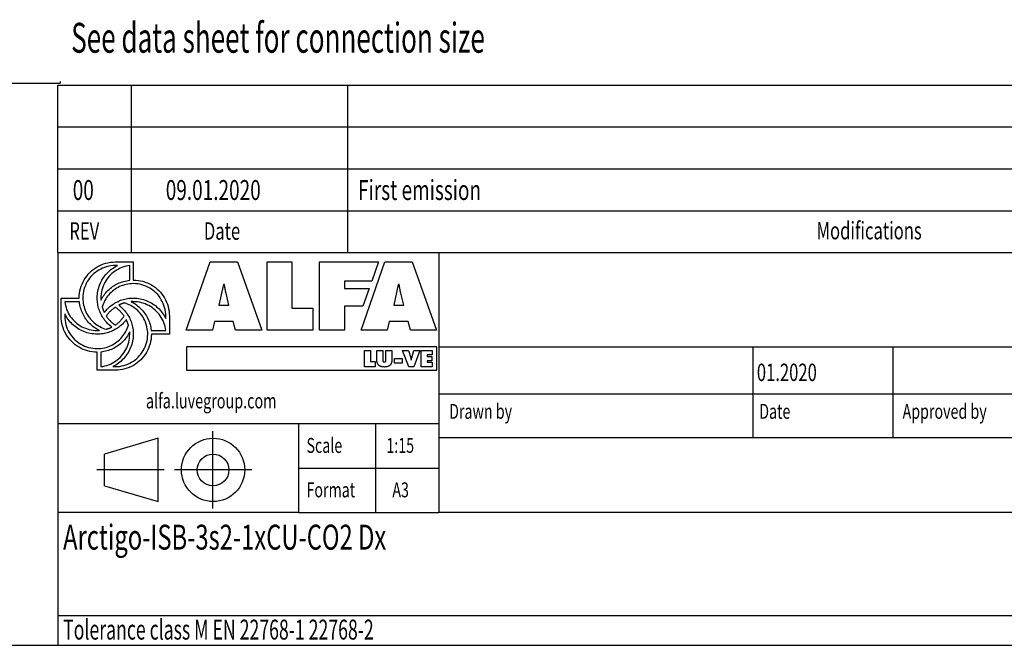
# Model space of a CAD drawing. Extents: x 73 to 6204, y 379 to 4661.
# Drawn here: x 3368 to 4938, y 385 to 1382 of the extents above; entities that cross this region are included whole.
import ezdxf
from ezdxf.enums import TextEntityAlignment as Align

# ---------------------------------------------------------------- set-up
doc = ezdxf.new("R2010")
doc.units = 0
doc.header["$LTSCALE"] = 15
doc.header["$MEASUREMENT"] = 0
doc.linetypes.add('SLD-SOLID', pattern=[0])
doc.layers.get('0').update_dxf_attribs({"linetype": 'CONTINUOUS'})
for name, color, linetype in [('GEOMETRY', 7, 'SLD-SOLID'), ('LAYER_1', 7, 'SLD-SOLID'), ('SLD-0', 7, 'SLD-SOLID'), ('TITLE', 7, 'SLD-SOLID')]:
    doc.layers.add(name, color=color, linetype=linetype)

msp = doc.modelspace()

# ---------------------------------------------------------------- linework, layer by layer
at = {"color": 7, "linetype": 'SLD-SOLID'}
for p, q in [((3428.792, 1277.752), (6203.792, 1277.752)), ((3428.792, 1211.001), (6203.792, 1211.001)), ((3428.792, 1144.249), (6203.792, 1144.249))]:
    msp.add_line(p, q, dxfattribs=at)
at = {"layer": 'GEOMETRY'}
for p in [(2307.273, 1280.746), (3432.528, 1283.189)]:
    msp.add_line(p, (3432.528, 1280.746), dxfattribs=at)
at = {"layer": 'GEOMETRY', "color": 7}
for p, q in [((3428.792, 1077.497), (3428.792, 1277.752)), ((3546.053, 1010.745), (3546.053, 1277.752)), ((3891.304, 1010.745), (3891.304, 1277.752)), ((3428.792, 1010.745), (3428.792, 1077.497)), ((3428.792, 1077.497), (6203.792, 1077.497)), ((3428.792, 1010.745), (6203.792, 1010.745)), ((3428.792, 1010.745), (3615.625, 1010.745)), ((3615.625, 1010.745), (3863.189, 1010.745)), ((5723.371, 596.436), (4036.261, 596.436))]:
    msp.add_line(p, q, dxfattribs=at)
at = {"layer": 'LAYER_1', "color": 7}
for p, q in [((3917.781, 854.732), (3927.175, 854.732)), ((3917.781, 828.881), (3917.781, 854.732)), ((3927.175, 854.732), (3927.175, 837.177)), ((3937.493, 839.44), (3937.493, 854.732)), ((3937.493, 854.732), (3946.892, 854.732)), ((3946.892, 854.732), (3946.892, 840.332)), ((3952.034, 840.332), (3952.034, 854.732)), ((3952.034, 854.732), (3961.427, 854.732)), ((3961.427, 854.732), (3961.427, 839.44)), ((3988.343, 828.881), (3978.332, 854.732)), ((3978.332, 854.732), (3988.135, 854.732)), ((3988.135, 854.732), (3991.569, 842.972)), ((3993.076, 842.972), (3996.505, 854.732)), ((4006.308, 854.732), (3996.297, 828.881)), ((3996.505, 854.732), (4006.308, 854.732)), ((4008.266, 854.732), (4025.649, 854.732)), ((4008.266, 828.881), (4008.266, 854.732)), ((4025.649, 854.732), (4025.649, 847.67)), ((3927.175, 837.177), (3935.062, 837.177)), ((3935.062, 837.177), (3935.062, 828.881)), ((3965.646, 842.08), (3977.886, 842.08)), ((3965.646, 834.539), (3965.646, 842.08)), ((3977.886, 834.539), (3965.646, 834.539)), ((3977.886, 842.08), (3977.886, 834.539)), ((3992.218, 839.134), (3992.42, 839.134)), ((4025.649, 847.67), (4017.726, 847.67)), ((4017.726, 847.67), (4017.726, 845.202)), ((4017.726, 845.202), (4024.964, 845.202)), ((4024.964, 838.481), (4017.726, 838.481)), ((4017.726, 838.481), (4017.726, 835.943)), ((4017.726, 835.943), (4025.925, 835.943)), ((4024.964, 845.202), (4024.964, 838.481)), ((4025.925, 835.943), (4025.925, 828.881)), ((3935.062, 828.881), (3917.781, 828.881)), ((3996.297, 828.881), (3988.343, 828.881)), ((4025.925, 828.881), (4008.266, 828.881))]:
    msp.add_line(p, q, dxfattribs=at)
for points in [[(3949.464, 828.469), (3948.572, 828.487), (3947.708, 828.541), (3946.871, 828.631), (3946.064, 828.758), (3945.287, 828.922), (3944.54, 829.123), (3943.825, 829.361), (3943.144, 829.638), (3942.496, 829.952), (3941.883, 830.305), (3941.305, 830.696), (3940.765, 831.127), (3940.262, 831.596), (3939.797, 832.106), (3939.373, 832.655), (3938.989, 833.244), (3938.646, 833.874), (3938.346, 834.544), (3938.09, 835.256), (3937.877, 836.009), (3937.711, 836.803), (3937.591, 837.64), (3937.518, 838.519), (3937.493, 839.44)], [(3946.892, 840.332), (3946.892, 840.081), (3946.894, 839.833), (3946.899, 839.588), (3946.908, 839.348), (3946.922, 839.114), (3946.941, 838.885), (3946.968, 838.662), (3947.002, 838.447), (3947.045, 838.24), (3947.098, 838.041), (3947.162, 837.851), (3947.239, 837.672), (3947.328, 837.502), (3947.431, 837.344), (3947.549, 837.198), (3947.684, 837.064), (3947.835, 836.944), (3948.005, 836.837), (3948.194, 836.745), (3948.404, 836.668), (3948.634, 836.607), (3948.887, 836.563), (3949.163, 836.536), (3949.464, 836.527)], [(3949.464, 836.527), (3949.764, 836.536), (3950.04, 836.563), (3950.293, 836.607), (3950.523, 836.668), (3950.732, 836.745), (3950.921, 836.837), (3951.091, 836.944), (3951.242, 837.064), (3951.377, 837.198), (3951.495, 837.344), (3951.598, 837.502), (3951.688, 837.672), (3951.764, 837.851), (3951.828, 838.041), (3951.881, 838.24), (3951.924, 838.447), (3951.958, 838.662), (3951.985, 838.885), (3952.004, 839.114), (3952.018, 839.348), (3952.026, 839.588), (3952.031, 839.833), (3952.034, 840.081), (3952.034, 840.332)], [(3961.427, 839.44), (3961.403, 838.519), (3961.33, 837.64), (3961.21, 836.803), (3961.043, 836.009), (3960.831, 835.256), (3960.575, 834.544), (3960.275, 833.874), (3959.932, 833.244), (3959.548, 832.655), (3959.124, 832.106), (3958.66, 831.596), (3958.157, 831.127), (3957.616, 830.696), (3957.039, 830.305), (3956.427, 829.952), (3955.779, 829.638), (3955.098, 829.361), (3954.383, 829.123), (3953.637, 828.922), (3952.861, 828.758), (3952.054, 828.631), (3951.218, 828.541), (3950.354, 828.487), (3949.464, 828.469)], [(3991.569, 842.972), (3991.615, 842.814), (3991.66, 842.655), (3991.704, 842.497), (3991.747, 842.338), (3991.788, 842.18), (3991.828, 842.021), (3991.867, 841.862), (3991.903, 841.703), (3991.939, 841.544), (3991.972, 841.385), (3992.004, 841.225), (3992.034, 841.066), (3992.062, 840.906), (3992.088, 840.746), (3992.111, 840.586), (3992.133, 840.426), (3992.152, 840.265), (3992.169, 840.104), (3992.184, 839.943), (3992.196, 839.782), (3992.206, 839.62), (3992.213, 839.459), (3992.217, 839.296), (3992.218, 839.134)], [(3992.42, 839.134), (3992.421, 839.296), (3992.425, 839.459), (3992.432, 839.62), (3992.442, 839.782), (3992.454, 839.943), (3992.469, 840.104), (3992.486, 840.265), (3992.505, 840.426), (3992.527, 840.586), (3992.551, 840.746), (3992.577, 840.906), (3992.605, 841.066), (3992.635, 841.225), (3992.667, 841.385), (3992.701, 841.544), (3992.737, 841.703), (3992.774, 841.862), (3992.813, 842.021), (3992.853, 842.18), (3992.895, 842.338), (3992.938, 842.497), (3992.983, 842.655), (3993.029, 842.814), (3993.076, 842.972)]]:
    msp.add_lwpolyline(points, dxfattribs=at)
at = {"layer": 'SLD-0', "color": 162}
for p, q in [((3524.004, 990.091), (3520.323, 990.091)), ((3520.326, 995.843), (3549.1, 995.843)), ((3543.333, 966.713), (3543.333, 990.091)), ((3434.037, 909.553), (3434.037, 938.315)), ((3434.037, 938.315), (3462.807, 938.315)), ((3463.199, 932.563), (3439.784, 932.563)), ((3439.773, 913.239), (3439.784, 909.553)), ((3606.616, 909.553), (3606.616, 880.79)), ((3577.582, 886.516), (3600.861, 886.542)), ((3606.616, 880.79), (3577.863, 880.745)), ((3491.566, 823.26), (3491.566, 852.025)), ((3497.329, 852.31), (3497.312, 829.014)), ((3520.326, 823.26), (3491.566, 823.26)), ((3516.379, 829.014), (3520.323, 829.014))]:
    msp.add_line(p, q, dxfattribs=at)
at = {"layer": 'SLD-0', "color": 154}
for p, q in [((3633.587, 887.288), (3671.446, 996.235)), ((3671.446, 996.235), (3715.226, 996.235)), ((3715.226, 996.235), (3754.097, 887.288)), ((3762.336, 996.235), (3801.926, 996.235)), ((3762.336, 887.288), (3762.336, 996.235)), ((3801.926, 996.235), (3801.926, 922.256)), ((3845.998, 996.235), (3940.347, 996.235)), ((3845.998, 887.288), (3845.998, 996.235)), ((3912.322, 887.288), (3950.179, 996.235)), ((3940.347, 996.235), (3929.355, 965.026)), ((3950.179, 996.235), (3993.963, 996.235)), ((3993.963, 996.235), (4032.831, 887.288)), ((3692.976, 959.968), (3685.751, 926.735)), ((3694.418, 959.968), (3692.976, 959.968)), ((3929.355, 965.026), (3885.88, 965.026)), ((3885.88, 965.026), (3885.88, 953.755)), ((3971.707, 959.968), (3964.482, 926.735)), ((3973.153, 959.968), (3971.707, 959.968)), ((3701.644, 926.735), (3697.02, 945.954)), ((3885.88, 953.755), (3925.273, 953.755)), ((3925.273, 953.755), (3915.306, 925.371)), ((3980.376, 926.735), (3975.755, 945.954)), ((3685.751, 926.735), (3701.644, 926.735)), ((3964.482, 926.735), (3980.376, 926.735)), ((3801.926, 922.256), (3835.159, 922.256)), ((3835.159, 922.256), (3835.159, 887.288)), ((3915.306, 925.371), (3885.88, 925.434)), ((3885.88, 925.434), (3885.88, 887.288)), ((3678.671, 900.871), (3675.49, 887.288)), ((3708.579, 900.871), (3678.671, 900.871)), ((3712.194, 887.288), (3708.579, 900.871)), ((3957.404, 900.871), (3954.221, 887.288)), ((3987.314, 900.871), (3957.404, 900.871)), ((3990.927, 887.288), (3987.314, 900.871)), ((3675.49, 887.288), (3633.587, 887.288)), ((3754.097, 887.288), (3712.194, 887.288)), ((3835.159, 887.288), (3762.336, 887.288)), ((3885.88, 887.288), (3845.998, 887.288)), ((3954.221, 887.288), (3912.322, 887.288)), ((4032.831, 887.288), (3990.927, 887.288)), ((4033.02, 860.745), (3633.702, 860.745)), ((3633.702, 860.745), (3633.702, 823.427)), ((4033.02, 823.427), (4033.02, 860.745)), ((3633.702, 823.427), (4033.02, 823.427))]:
    msp.add_line(p, q, dxfattribs=at)
at = {"layer": 'SLD-0', "color": 162}
for points in [[(3462.807, 938.315), (3462.94, 942.254), (3463.332, 946.122), (3463.976, 949.91), (3464.862, 953.61), (3465.981, 957.212), (3467.327, 960.709), (3468.889, 964.092), (3470.659, 967.352), (3472.629, 970.481), (3474.791, 973.47), (3477.134, 976.311), (3479.652, 978.995), (3482.336, 981.513), (3485.176, 983.858), (3488.165, 986.019), (3491.293, 987.99), (3494.553, 989.76), (3497.935, 991.323), (3501.432, 992.668), (3505.034, 993.788), (3508.733, 994.675), (3512.52, 995.318), (3516.387, 995.711), (3520.326, 995.843)], [(3520.323, 990.091), (3516.778, 989.972), (3513.298, 989.619), (3509.889, 989.04), (3506.56, 988.242), (3503.318, 987.234), (3500.171, 986.023), (3497.126, 984.616), (3494.192, 983.023), (3491.376, 981.249), (3488.686, 979.303), (3486.13, 977.193), (3483.714, 974.927), (3481.448, 972.511), (3479.338, 969.954), (3477.392, 967.264), (3475.619, 964.448), (3474.025, 961.514), (3472.619, 958.469), (3471.407, 955.322), (3470.399, 952.08), (3469.602, 948.75), (3469.022, 945.341), (3468.669, 941.86), (3468.55, 938.315)], [(3491.56, 938.315), (3491.627, 941.168), (3491.827, 943.983), (3492.156, 946.757), (3492.612, 949.486), (3493.191, 952.168), (3493.892, 954.799), (3494.711, 957.377), (3495.646, 959.898), (3496.693, 962.36), (3497.85, 964.76), (3499.114, 967.093), (3500.482, 969.359), (3501.952, 971.552), (3503.52, 973.671), (3505.184, 975.713), (3506.941, 977.673), (3508.788, 979.55), (3510.722, 981.341), (3512.741, 983.041), (3514.841, 984.649), (3517.021, 986.161), (3519.276, 987.574), (3521.605, 988.885), (3524.004, 990.091)], [(3543.333, 990.091), (3540.131, 989.632), (3536.994, 988.977), (3533.929, 988.133), (3530.943, 987.106), (3528.041, 985.904), (3525.23, 984.533), (3522.516, 982.998), (3519.906, 981.308), (3517.405, 979.467), (3515.02, 977.484), (3512.757, 975.363), (3510.623, 973.113), (3508.623, 970.738), (3506.765, 968.247), (3505.053, 965.644), (3503.496, 962.938), (3502.098, 960.134), (3500.866, 957.238), (3499.806, 954.258), (3498.925, 951.2), (3498.229, 948.07), (3497.724, 944.875), (3497.416, 941.621), (3497.312, 938.315)], [(3549.1, 995.843), (3549.099, 994.417), (3549.098, 992.941), (3549.097, 991.415), (3549.097, 989.84), (3549.096, 988.216), (3549.096, 986.542), (3549.095, 984.819), (3549.095, 983.046), (3549.095, 981.223), (3549.096, 979.352), (3549.096, 977.43), (3549.097, 975.459), (3549.097, 973.439), (3549.098, 971.369), (3549.099, 969.25), (3549.1, 967.081)], [(3497.439, 934.816), (3498.557, 936.958), (3499.762, 939.048), (3501.052, 941.083), (3502.424, 943.061), (3503.875, 944.979), (3505.403, 946.834), (3507.006, 948.624), (3508.682, 950.348), (3510.427, 952.001), (3512.239, 953.582), (3514.117, 955.088), (3516.057, 956.516), (3518.057, 957.865), (3520.115, 959.131), (3522.229, 960.313), (3524.395, 961.407), (3526.611, 962.411), (3528.875, 963.323), (3531.185, 964.14), (3533.538, 964.859), (3535.932, 965.479), (3538.364, 965.996), (3540.832, 966.408), (3543.333, 966.713)], [(3549.087, 961.326), (3546.172, 961.245), (3543.299, 961.006), (3540.473, 960.612), (3537.698, 960.069), (3534.978, 959.38), (3532.317, 958.549), (3529.72, 957.582), (3527.191, 956.481), (3524.735, 955.252), (3522.354, 953.898), (3520.055, 952.424), (3517.84, 950.835), (3515.714, 949.134), (3513.682, 947.325), (3511.748, 945.414), (3509.916, 943.404), (3508.19, 941.299), (3506.575, 939.104), (3505.074, 936.823), (3503.693, 934.461), (3502.435, 932.021), (3501.304, 929.508), (3500.306, 926.926), (3499.443, 924.279)], [(3600.861, 909.553), (3600.742, 913.098), (3600.388, 916.579), (3599.809, 919.988), (3599.012, 923.317), (3598.003, 926.559), (3596.792, 929.706), (3595.386, 932.751), (3593.792, 935.685), (3592.019, 938.501), (3590.073, 941.191), (3587.963, 943.747), (3585.697, 946.163), (3583.281, 948.429), (3580.724, 950.539), (3578.034, 952.484), (3575.218, 954.258), (3572.284, 955.851), (3569.239, 957.258), (3566.092, 958.468), (3562.85, 959.477), (3559.521, 960.274), (3556.112, 960.853), (3552.631, 961.206), (3549.087, 961.326)], [(3549.1, 967.081), (3553.039, 966.948), (3556.906, 966.556), (3560.694, 965.912), (3564.393, 965.026), (3567.995, 963.906), (3571.491, 962.56), (3574.873, 960.998), (3578.133, 959.227), (3581.261, 957.256), (3584.25, 955.094), (3587.09, 952.75), (3589.773, 950.231), (3592.291, 947.547), (3594.634, 944.707), (3596.795, 941.717), (3598.765, 938.589), (3600.535, 935.328), (3602.097, 931.946), (3603.443, 928.449), (3604.562, 924.846), (3605.448, 921.147), (3606.091, 917.359), (3606.484, 913.492), (3606.616, 909.553)], [(3439.784, 932.563), (3440.25, 929.367), (3440.91, 926.234), (3441.758, 923.173), (3442.789, 920.19), (3443.994, 917.29), (3445.368, 914.481), (3446.905, 911.768), (3448.597, 909.157), (3450.438, 906.656), (3452.423, 904.271), (3454.543, 902.007), (3456.794, 899.871), (3459.168, 897.87), (3461.658, 896.009), (3464.259, 894.296), (3466.964, 892.736), (3469.766, 891.336), (3472.659, 890.102), (3475.636, 889.041), (3478.691, 888.158), (3481.818, 887.461), (3485.009, 886.955), (3488.259, 886.646), (3491.56, 886.542)], [(3494.973, 886.676), (3492.82, 887.794), (3490.723, 888.997), (3488.683, 890.284), (3486.703, 891.653), (3484.785, 893.1), (3482.931, 894.625), (3481.145, 896.224), (3479.427, 897.895), (3477.78, 899.636), (3476.207, 901.445), (3474.71, 903.318), (3473.291, 905.255), (3471.953, 907.252), (3470.697, 909.308), (3469.527, 911.42), (3468.444, 913.585), (3467.45, 915.802), (3466.549, 918.068), (3465.741, 920.38), (3465.031, 922.737), (3464.419, 925.136), (3463.908, 927.575), (3463.501, 930.052), (3463.199, 932.563)], [(3468.55, 938.315), (3468.632, 935.383), (3468.874, 932.494), (3469.272, 929.652), (3469.822, 926.862), (3470.519, 924.127), (3471.36, 921.453), (3472.339, 918.842), (3473.452, 916.301), (3474.696, 913.833), (3476.065, 911.443), (3477.555, 909.134), (3479.163, 906.912), (3480.883, 904.781), (3482.711, 902.744), (3484.643, 900.807), (3486.675, 898.973), (3488.802, 897.247), (3491.019, 895.634), (3493.324, 894.137), (3495.71, 892.762), (3498.174, 891.511), (3500.712, 890.391), (3503.319, 889.404), (3505.99, 888.556)], [(3514.805, 892.12), (3513.069, 893.463), (3511.385, 894.87), (3509.758, 896.339), (3508.187, 897.869), (3506.675, 899.456), (3505.224, 901.101), (3503.835, 902.8), (3502.511, 904.552), (3501.253, 906.356), (3500.063, 908.208), (3498.943, 910.109), (3497.895, 912.055), (3496.92, 914.045), (3496.02, 916.077), (3495.197, 918.149), (3494.453, 920.26), (3493.79, 922.408), (3493.209, 924.59), (3492.713, 926.805), (3492.303, 929.052), (3491.981, 931.328), (3491.748, 933.632), (3491.608, 935.962), (3491.56, 938.315)], [(3497.312, 938.315), (3497.312, 938.168), (3497.313, 938.021), (3497.314, 937.874), (3497.316, 937.728), (3497.318, 937.581), (3497.321, 937.435), (3497.324, 937.288), (3497.328, 937.142), (3497.332, 936.996), (3497.336, 936.85), (3497.341, 936.704), (3497.346, 936.558), (3497.352, 936.412), (3497.358, 936.267), (3497.364, 936.121), (3497.371, 935.976), (3497.378, 935.83), (3497.386, 935.685), (3497.394, 935.54), (3497.402, 935.395), (3497.411, 935.25), (3497.42, 935.105), (3497.429, 934.961), (3497.439, 934.816)], [(3502.83, 915.128), (3504.172, 916.869), (3505.579, 918.556), (3507.048, 920.186), (3508.578, 921.757), (3510.166, 923.269), (3511.812, 924.719), (3513.512, 926.105), (3515.266, 927.427), (3517.071, 928.681), (3518.926, 929.867), (3520.829, 930.983), (3522.778, 932.027), (3524.771, 932.997), (3526.806, 933.891), (3528.882, 934.709), (3530.997, 935.447), (3533.148, 936.106), (3535.335, 936.682), (3537.554, 937.174), (3539.805, 937.58), (3542.086, 937.899), (3544.394, 938.129), (3546.728, 938.268), (3549.087, 938.315)], [(3534.811, 930.512), (3534.419, 930.399), (3534.03, 930.284), (3533.643, 930.166), (3533.258, 930.047), (3532.875, 929.924), (3532.494, 929.8), (3532.114, 929.673), (3531.737, 929.543), (3531.362, 929.411), (3530.988, 929.276), (3530.616, 929.138), (3530.245, 928.998), (3529.876, 928.854), (3529.508, 928.708), (3529.141, 928.559), (3528.776, 928.407), (3528.411, 928.251), (3528.048, 928.093), (3527.685, 927.931), (3527.324, 927.766), (3526.963, 927.598), (3526.602, 927.426), (3526.243, 927.251), (3525.883, 927.072)], [(3525.883, 927.072), (3527.621, 925.729), (3529.305, 924.32), (3530.933, 922.85), (3532.503, 921.318), (3534.014, 919.727), (3535.463, 918.079), (3536.85, 916.376), (3538.172, 914.62), (3539.427, 912.812), (3540.615, 910.955), (3541.732, 909.049), (3542.778, 907.098), (3543.75, 905.103), (3544.647, 903.066), (3545.466, 900.989), (3546.207, 898.873), (3546.868, 896.721), (3547.446, 894.534), (3547.94, 892.314), (3548.348, 890.064), (3548.668, 887.784), (3548.9, 885.477), (3549.04, 883.146), (3549.087, 880.79)], [(3572.099, 880.79), (3572.018, 883.716), (3571.777, 886.6), (3571.38, 889.436), (3570.833, 892.222), (3570.139, 894.951), (3569.303, 897.621), (3568.328, 900.227), (3567.22, 902.764), (3565.982, 905.228), (3564.619, 907.615), (3563.136, 909.92), (3561.535, 912.14), (3559.823, 914.27), (3558.002, 916.305), (3556.078, 918.241), (3554.055, 920.075), (3551.937, 921.801), (3549.728, 923.415), (3547.432, 924.913), (3545.055, 926.291), (3542.6, 927.544), (3540.071, 928.668), (3537.474, 929.659), (3534.811, 930.512)], [(3549.087, 932.563), (3548.952, 932.564), (3548.815, 932.565), (3548.677, 932.566), (3548.537, 932.568), (3548.396, 932.57), (3548.254, 932.573), (3548.111, 932.576), (3547.968, 932.579), (3547.824, 932.582), (3547.679, 932.584), (3547.535, 932.587), (3547.39, 932.59), (3547.245, 932.592), (3547.101, 932.593), (3546.957, 932.594), (3546.814, 932.595), (3546.671, 932.595), (3546.53, 932.594), (3546.389, 932.593), (3546.25, 932.59), (3546.112, 932.586), (3545.976, 932.582), (3545.842, 932.576), (3545.709, 932.569)], [(3545.709, 932.569), (3547.865, 931.45), (3549.966, 930.243), (3552.01, 928.952), (3553.995, 927.579), (3555.919, 926.126), (3557.778, 924.595), (3559.571, 922.989), (3561.296, 921.31), (3562.949, 919.562), (3564.528, 917.745), (3566.032, 915.862), (3567.457, 913.917), (3568.802, 911.91), (3570.063, 909.845), (3571.239, 907.725), (3572.327, 905.551), (3573.325, 903.325), (3574.23, 901.051), (3575.04, 898.731), (3575.753, 896.366), (3576.366, 893.96), (3576.877, 891.515), (3577.283, 889.033), (3577.582, 886.516)], [(3549.087, 938.315), (3551.907, 938.246), (3554.694, 938.042), (3557.443, 937.705), (3560.152, 937.239), (3562.816, 936.648), (3565.434, 935.934), (3568.001, 935.101), (3570.515, 934.152), (3572.973, 933.09), (3575.37, 931.919), (3577.705, 930.642), (3579.973, 929.263), (3582.172, 927.784), (3584.298, 926.209), (3586.348, 924.541), (3588.32, 922.783), (3590.209, 920.939), (3592.013, 919.013), (3593.728, 917.006), (3595.351, 914.923), (3596.879, 912.767), (3598.309, 910.542), (3599.637, 908.249), (3600.861, 905.894)], [(3600.861, 886.542), (3600.393, 889.737), (3599.731, 892.867), (3598.881, 895.926), (3597.85, 898.908), (3596.643, 901.807), (3595.267, 904.616), (3593.73, 907.329), (3592.037, 909.939), (3590.195, 912.44), (3588.21, 914.826), (3586.089, 917.09), (3583.839, 919.226), (3581.465, 921.228), (3578.975, 923.09), (3576.375, 924.804), (3573.671, 926.365), (3570.87, 927.765), (3567.978, 929), (3565.002, 930.063), (3561.948, 930.946), (3558.824, 931.644), (3555.634, 932.151), (3552.386, 932.459), (3549.087, 932.563)], [(3491.56, 880.79), (3488.729, 880.859), (3485.933, 881.062), (3483.176, 881.397), (3480.46, 881.86), (3477.789, 882.449), (3475.167, 883.159), (3472.595, 883.989), (3470.078, 884.935), (3467.618, 885.993), (3465.219, 887.16), (3462.884, 888.434), (3460.616, 889.812), (3458.418, 891.289), (3456.293, 892.863), (3454.245, 894.531), (3452.276, 896.29), (3450.39, 898.135), (3448.591, 900.066), (3446.88, 902.077), (3445.261, 904.166), (3443.738, 906.33), (3442.314, 908.566), (3440.991, 910.87), (3439.773, 913.239)], [(3499.443, 924.279), (3499.556, 923.891), (3499.671, 923.502), (3499.788, 923.112), (3499.906, 922.721), (3500.027, 922.33), (3500.15, 921.939), (3500.275, 921.548), (3500.403, 921.157), (3500.533, 920.767), (3500.666, 920.378), (3500.801, 919.99), (3500.939, 919.603), (3501.079, 919.217), (3501.223, 918.833), (3501.369, 918.451), (3501.518, 918.07), (3501.67, 917.692), (3501.826, 917.317), (3501.985, 916.944), (3502.147, 916.574), (3502.312, 916.207), (3502.481, 915.844), (3502.653, 915.484), (3502.83, 915.128)], [(3520.392, 923.839), (3519.696, 923.363), (3519.007, 922.876), (3518.326, 922.379), (3517.652, 921.87), (3516.985, 921.351), (3516.327, 920.821), (3515.677, 920.28), (3515.035, 919.73), (3514.402, 919.169), (3513.777, 918.598), (3513.162, 918.017), (3512.556, 917.427), (3511.96, 916.827), (3511.373, 916.217), (3510.797, 915.599), (3510.231, 914.971), (3509.675, 914.334), (3509.13, 913.688), (3508.596, 913.034), (3508.073, 912.371), (3507.561, 911.7), (3507.061, 911.02), (3506.574, 910.332), (3506.098, 909.637)], [(3534.558, 909.441), (3534.083, 910.135), (3533.596, 910.823), (3533.099, 911.506), (3532.591, 912.183), (3532.073, 912.852), (3531.544, 913.515), (3531.005, 914.171), (3530.456, 914.819), (3529.896, 915.458), (3529.327, 916.09), (3528.748, 916.712), (3528.16, 917.325), (3527.562, 917.929), (3526.954, 918.523), (3526.337, 919.107), (3525.712, 919.68), (3525.077, 920.242), (3524.433, 920.793), (3523.781, 921.332), (3523.12, 921.859), (3522.45, 922.373), (3521.772, 922.875), (3521.086, 923.364), (3520.392, 923.839)], [(3491.566, 852.025), (3487.627, 852.158), (3483.759, 852.55), (3479.972, 853.194), (3476.272, 854.08), (3472.67, 855.2), (3469.173, 856.546), (3465.79, 858.108), (3462.53, 859.879), (3459.401, 861.85), (3456.412, 864.012), (3453.571, 866.356), (3450.887, 868.875), (3448.368, 871.559), (3446.024, 874.4), (3443.862, 877.389), (3441.891, 880.518), (3440.12, 883.778), (3438.558, 887.161), (3437.212, 890.658), (3436.092, 894.26), (3435.206, 897.959), (3434.562, 901.747), (3434.17, 905.615), (3434.037, 909.553)], [(3439.784, 909.553), (3439.904, 906.008), (3440.257, 902.527), (3440.836, 899.118), (3441.634, 895.789), (3442.642, 892.547), (3443.853, 889.399), (3445.259, 886.355), (3446.853, 883.421), (3448.627, 880.605), (3450.572, 877.914), (3452.682, 875.357), (3454.949, 872.942), (3457.365, 870.675), (3459.921, 868.565), (3462.612, 866.62), (3465.428, 864.846), (3468.362, 863.252), (3471.407, 861.846), (3474.554, 860.635), (3477.796, 859.627), (3481.126, 858.829), (3484.535, 858.25), (3488.015, 857.897), (3491.56, 857.777)], [(3537.939, 903.844), (3536.594, 902.115), (3535.183, 900.44), (3533.708, 898.821), (3532.171, 897.26), (3530.575, 895.758), (3528.921, 894.317), (3527.21, 892.939), (3525.447, 891.625), (3523.631, 890.378), (3521.766, 889.199), (3519.853, 888.089), (3517.894, 887.051), (3515.891, 886.086), (3513.847, 885.195), (3511.764, 884.382), (3509.642, 883.646), (3507.486, 882.991), (3505.295, 882.418), (3503.073, 881.928), (3500.821, 881.523), (3498.542, 881.205), (3496.238, 880.976), (3493.91, 880.837), (3491.56, 880.79)], [(3491.56, 857.777), (3494.488, 857.859), (3497.373, 858.1), (3500.212, 858.498), (3503, 859.046), (3505.732, 859.742), (3508.404, 860.581), (3511.012, 861.557), (3513.552, 862.668), (3516.019, 863.909), (3518.409, 865.275), (3520.717, 866.762), (3522.939, 868.365), (3525.071, 870.081), (3527.108, 871.905), (3529.047, 873.832), (3530.882, 875.859), (3532.609, 877.981), (3534.225, 880.193), (3535.724, 882.492), (3537.102, 884.872), (3538.356, 887.33), (3539.479, 889.861), (3540.47, 892.462), (3541.322, 895.126)], [(3506.098, 909.637), (3506.576, 908.937), (3507.065, 908.244), (3507.565, 907.558), (3508.075, 906.88), (3508.597, 906.21), (3509.129, 905.547), (3509.672, 904.893), (3510.225, 904.248), (3510.788, 903.611), (3511.361, 902.983), (3511.944, 902.364), (3512.537, 901.755), (3513.14, 901.156), (3513.752, 900.566), (3514.374, 899.987), (3515.005, 899.417), (3515.645, 898.859), (3516.294, 898.311), (3516.952, 897.775), (3517.619, 897.25), (3518.294, 896.736), (3518.978, 896.234), (3519.671, 895.745), (3520.371, 895.267)], [(3520.371, 895.267), (3521.071, 895.742), (3521.761, 896.228), (3522.442, 896.725), (3523.114, 897.232), (3523.777, 897.75), (3524.431, 898.278), (3525.076, 898.816), (3525.711, 899.364), (3526.337, 899.923), (3526.953, 900.491), (3527.56, 901.07), (3528.157, 901.658), (3528.745, 902.256), (3529.323, 902.863), (3529.891, 903.48), (3530.449, 904.106), (3530.998, 904.742), (3531.537, 905.386), (3532.066, 906.04), (3532.584, 906.703), (3533.093, 907.374), (3533.592, 908.054), (3534.08, 908.743), (3534.558, 909.441)], [(3541.322, 895.126), (3541.211, 895.504), (3541.099, 895.881), (3540.983, 896.257), (3540.865, 896.632), (3540.744, 897.005), (3540.62, 897.377), (3540.494, 897.748), (3540.365, 898.117), (3540.233, 898.485), (3540.099, 898.852), (3539.962, 899.218), (3539.822, 899.582), (3539.68, 899.945), (3539.535, 900.306), (3539.387, 900.666), (3539.237, 901.025), (3539.084, 901.383), (3538.928, 901.738), (3538.77, 902.093), (3538.609, 902.446), (3538.445, 902.798), (3538.279, 903.148), (3538.11, 903.497), (3537.939, 903.844)], [(3600.861, 905.894), (3600.867, 906.075), (3600.872, 906.263), (3600.876, 906.457), (3600.879, 906.657), (3600.882, 906.864), (3600.884, 907.077), (3600.885, 907.296), (3600.885, 907.521), (3600.885, 907.753), (3600.884, 907.991), (3600.882, 908.236), (3600.879, 908.487), (3600.876, 908.744), (3600.872, 909.007), (3600.867, 909.277), (3600.861, 909.553)], [(3491.56, 886.542), (3491.705, 886.542), (3491.849, 886.543), (3491.993, 886.545), (3492.136, 886.547), (3492.279, 886.549), (3492.422, 886.552), (3492.564, 886.556), (3492.706, 886.56), (3492.848, 886.564), (3492.99, 886.569), (3493.132, 886.575), (3493.274, 886.58), (3493.415, 886.587), (3493.556, 886.593), (3493.698, 886.6), (3493.839, 886.607), (3493.98, 886.615), (3494.122, 886.623), (3494.263, 886.631), (3494.405, 886.64), (3494.546, 886.648), (3494.688, 886.657), (3494.83, 886.667), (3494.973, 886.676)], [(3497.312, 829.014), (3500.514, 829.475), (3503.649, 830.131), (3506.713, 830.976), (3509.699, 832.003), (3512.601, 833.206), (3515.411, 834.578), (3518.125, 836.113), (3520.735, 837.804), (3523.236, 839.645), (3525.621, 841.629), (3527.884, 843.749), (3530.019, 846), (3532.019, 848.374), (3533.878, 850.866), (3535.589, 853.468), (3537.148, 856.174), (3538.546, 858.978), (3539.778, 861.872), (3540.838, 864.852), (3541.72, 867.909), (3542.416, 871.039), (3542.921, 874.233), (3543.229, 877.486), (3543.333, 880.79)], [(3543.311, 884.332), (3542.198, 882.172), (3540.997, 880.066), (3539.712, 878.016), (3538.344, 876.026), (3536.895, 874.097), (3535.369, 872.232), (3533.767, 870.433), (3532.092, 868.703), (3530.346, 867.044), (3528.533, 865.458), (3526.653, 863.949), (3524.71, 862.517), (3522.706, 861.166), (3520.644, 859.898), (3518.525, 858.716), (3516.353, 857.621), (3514.129, 856.617), (3511.856, 855.705), (3509.537, 854.887), (3507.174, 854.168), (3504.769, 853.548), (3502.325, 853.03), (3499.845, 852.616), (3497.329, 852.31)], [(3505.99, 888.556), (3506.374, 888.669), (3506.757, 888.785), (3507.138, 888.906), (3507.517, 889.03), (3507.895, 889.157), (3508.271, 889.288), (3508.646, 889.422), (3509.019, 889.56), (3509.391, 889.701), (3509.761, 889.844), (3510.13, 889.991), (3510.498, 890.141), (3510.864, 890.293), (3511.229, 890.448), (3511.592, 890.606), (3511.954, 890.765), (3512.315, 890.928), (3512.675, 891.092), (3513.033, 891.259), (3513.39, 891.427), (3513.745, 891.598), (3514.1, 891.77), (3514.453, 891.944), (3514.805, 892.12)], [(3549.087, 880.79), (3549.016, 877.977), (3548.806, 875.197), (3548.46, 872.453), (3547.983, 869.75), (3547.378, 867.089), (3546.648, 864.474), (3545.797, 861.909), (3544.829, 859.396), (3543.747, 856.94), (3542.555, 854.542), (3541.258, 852.207), (3539.857, 849.938), (3538.358, 847.738), (3536.763, 845.61), (3535.077, 843.557), (3533.302, 841.583), (3531.444, 839.691), (3529.505, 837.884), (3527.488, 836.166), (3525.399, 834.539), (3523.239, 833.007), (3521.014, 831.574), (3518.726, 830.242), (3516.379, 829.014)], [(3520.323, 829.014), (3523.868, 829.134), (3527.348, 829.487), (3530.757, 830.066), (3534.087, 830.864), (3537.329, 831.872), (3540.476, 833.083), (3543.521, 834.489), (3546.455, 836.083), (3549.271, 837.857), (3551.962, 839.802), (3554.518, 841.912), (3556.934, 844.179), (3559.201, 846.595), (3561.311, 849.151), (3563.256, 851.842), (3565.03, 854.658), (3566.624, 857.592), (3568.03, 860.637), (3569.241, 863.784), (3570.249, 867.026), (3571.047, 870.356), (3571.626, 873.765), (3571.979, 877.245), (3572.099, 880.79)], [(3577.863, 880.745), (3577.719, 876.816), (3577.316, 872.957), (3576.663, 869.176), (3575.769, 865.483), (3574.642, 861.886), (3573.291, 858.394), (3571.724, 855.014), (3569.95, 851.757), (3567.977, 848.63), (3565.814, 845.642), (3563.468, 842.802), (3560.95, 840.119), (3558.267, 837.6), (3555.428, 835.255), (3552.442, 833.093), (3549.316, 831.121), (3546.06, 829.349), (3542.681, 827.786), (3539.189, 826.439), (3535.593, 825.317), (3531.899, 824.43), (3528.118, 823.786), (3524.258, 823.393), (3520.326, 823.26)], [(3543.333, 880.79), (3543.333, 880.934), (3543.334, 881.08), (3543.335, 881.226), (3543.336, 881.373), (3543.338, 881.521), (3543.34, 881.669), (3543.341, 881.818), (3543.343, 881.968), (3543.345, 882.118), (3543.346, 882.268), (3543.348, 882.418), (3543.349, 882.568), (3543.349, 882.719), (3543.349, 882.869), (3543.349, 883.018), (3543.348, 883.167), (3543.346, 883.316), (3543.344, 883.464), (3543.341, 883.611), (3543.337, 883.758), (3543.332, 883.903), (3543.326, 884.047), (3543.319, 884.191), (3543.311, 884.332)]]:
    msp.add_lwpolyline(points, dxfattribs=at)
at = {"layer": 'SLD-0', "color": 154}
for points in [[(3697.02, 945.954), (3696.878, 946.532), (3696.74, 947.112), (3696.607, 947.693), (3696.477, 948.275), (3696.351, 948.859), (3696.229, 949.443), (3696.11, 950.028), (3695.994, 950.614), (3695.881, 951.2), (3695.771, 951.787), (3695.663, 952.373), (3695.558, 952.96), (3695.456, 953.547), (3695.355, 954.134), (3695.256, 954.721), (3695.159, 955.307), (3695.063, 955.893), (3694.969, 956.478), (3694.875, 957.062), (3694.783, 957.646), (3694.691, 958.228), (3694.6, 958.81), (3694.509, 959.39), (3694.418, 959.968)], [(3975.755, 945.954), (3975.612, 946.532), (3975.474, 947.112), (3975.34, 947.693), (3975.21, 948.275), (3975.084, 948.859), (3974.961, 949.443), (3974.842, 950.028), (3974.726, 950.614), (3974.613, 951.2), (3974.503, 951.787), (3974.395, 952.373), (3974.29, 952.96), (3974.188, 953.547), (3974.087, 954.134), (3973.988, 954.721), (3973.891, 955.307), (3973.795, 955.893), (3973.701, 956.478), (3973.608, 957.062), (3973.516, 957.646), (3973.424, 958.228), (3973.334, 958.81), (3973.243, 959.39), (3973.153, 959.968)]]:
    msp.add_lwpolyline(points, dxfattribs=at)
at = {"layer": 'TITLE', "color": 7, "linetype": 'SLD-SOLID'}
for p, q in [((3428.792, 1010.745), (6203.792, 1010.745)), ((3428.792, 1010.745), (3428.792, 385.042)), ((4036.261, 860.745), (6203.792, 860.745)), ((4036.261, 785.745), (6203.792, 785.745)), ((3676.09, 602.919), (3676.09, 726.118)), ((3588.599, 714.975), (3502.995, 689.747)), ((3588.599, 614.061), (3588.599, 714.975)), ((3502.995, 639.289), (3502.995, 689.747)), ((3598.386, 664.518), (3491.088, 664.518)), ((3737.978, 664.518), (3614.779, 664.518)), ((3502.995, 639.289), (3588.599, 614.061)), ((79.096, 385.042), (6203.792, 385.042)), ((3428.792, 385.042), (6203.792, 385.042))]:
    msp.add_line(p, q, dxfattribs=at)
at = {"layer": 'TITLE', "color": 7}
for p, q in [((3428.792, 1010.745), (4036.261, 1010.745)), ((3428.792, 1010.745), (3428.792, 788.417)), ((3428.792, 1010.745), (6203.792, 1010.745)), ((4036.261, 1010.745), (4036.261, 738.574)), ((4537.121, 860.745), (4537.121, 716.301)), ((4760.694, 860.745), (4760.694, 716.301)), ((3428.792, 738.574), (4036.261, 738.574)), ((3812.494, 738.574), (4036.261, 738.574)), ((3812.494, 738.574), (3812.494, 596.436)), ((3936.125, 596.436), (3936.125, 738.574)), ((4036.261, 738.574), (4036.261, 596.436)), ((4036.261, 716.301), (6203.792, 716.301)), ((3812.494, 667.505), (4036.261, 667.505)), ((3812.494, 596.436), (3428.792, 596.436)), ((3812.494, 596.436), (4036.261, 596.436)), ((5723.344, 432.117), (3428.792, 432.117))]:
    msp.add_line(p, q, dxfattribs=at)
at = {"layer": 'TITLE', "color": 7, "linetype": 'SLD-SOLID'}
for radius in [50.457, 25.229]:
    msp.add_circle((3676.378, 664.518), radius, dxfattribs=at)

# ---------------------------------------------------------------- texts
at = {"layer": 'GEOMETRY', "width": 0.64}
msp.add_text('See data sheet for connection size ', height=47.625, dxfattribs=at).set_placement((3450, 1314.402), align=Align.BOTTOM_LEFT)
at = {"layer": 'GEOMETRY', "color": 7, "width": 0.7}
for s, height, p in [('00', 31.75, (3452.469, 1084.651)), ('09.01.2020', 31.75, (3600.834, 1084.651)), ('First emission', 31.75, (3907.677, 1084.651)), ('REV', 27.7812, (3447.056, 1022.639)), ('Date', 27.7812, (3661.614, 1022.639)), ('Modifications', 27.78125, (4638.74, 1023.191))]:
    msp.add_text(s, height=height, dxfattribs=at).set_placement(p, align=Align.BOTTOM_LEFT)
at = {"layer": 'TITLE', "color": 7}
for s, height, width, p in [('01.2020', 27.7812, 0.7, (4543.532, 797.367)), ('Drawn by', 23.8125, 0.7, (4052.805, 738.458)), ('Date', 23.8125, 0.7, (4547.389, 738.458)), ('Approved by', 23.8125, 0.7, (4775.987, 738.458)), ('Scale', 23.8125, 0.7, (3825.297, 684.188)), ('1:15', 23.8125, 0.7, (3952.721, 684.188)), ('Format', 23.8125, 0.7, (3825.297, 613.39)), ('A3', 23.8125, 0.7, (3962.246, 613.39)), ('Arctigo-ISB-3s2-1xCU-CO2 Dx', 39.6875, 0.7, (3437.119, 525.088)), ('Tolerance class M EN 22768-1 22768-2', 31.75, 0.651389, (3437.119, 384.241))]:
    msp.add_text(s, height=height, dxfattribs=dict(at, width=width)).set_placement(p, align=Align.BOTTOM_LEFT)
at = {"layer": 'TITLE', "width": 0.7}
msp.add_text('alfa.luvegroup.com', height=24, dxfattribs=at).set_placement((3569.242, 755.039), align=Align.BOTTOM_LEFT)

doc.saveas('drawing.dxf')
